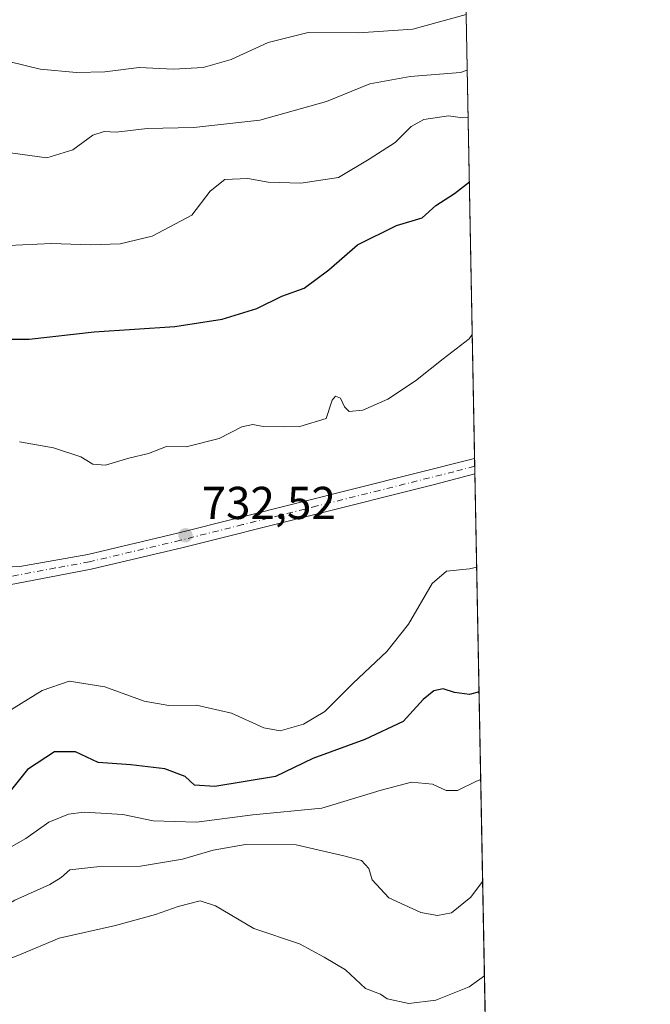
# Model space of a CAD drawing. Units: metres. Extents: x 627958 to 631417, y 4727303 to 4729680.
# Drawn here: x 631277 to 631414, y 4729258 to 4729472 of the extents above; entities that cross this region are included whole.
import ezdxf

# ---------------------------------------------------------------- set-up
doc = ezdxf.new("R2010")
doc.units = ezdxf.units.M
doc.header["$MEASUREMENT"] = 0
doc.linetypes.add('DGN Style 4', pattern=[2.6384748266838614, 1.318413404963828, -0.6592067024819142, 0.001648016756204785, -0.6592067024819142])
for name, color, linetype, lineweight in [('Arbolado forestal CxS', 92, 'Continuous', 0), ('Camino Cxs', 7, 'Continuous', 0), ('Camino eje', 30, 'DGN Style 4', 13), ('Comarca CxS', 21, 'Continuous', 0), ('Comunidad Autónoma CxS', 142, 'Continuous', 0), ('Curva de nivel maestra', 30, 'Continuous', 30), ('Curva de nivel normal', 30, 'Continuous', 0), ('Municipio CxS', 4, 'Continuous', 0), ('Provincia CxS', 1, 'Continuous', 0), ('Punto de cota en terreno', 7, 'Continuous', 0), ('Rótulo de punto de cota en terreno', 7, 'Continuous', 0)]:
    doc.layers.add(name, color=color, linetype=linetype, lineweight=lineweight)
doc.styles.add('Style-Arial', font='txt')

# ---------------------------------------------------------------- blocks, each defined once
blk = doc.blocks.new('5PATER')
at = {"layer": 'Punto de cota en terreno', "linetype": 'Continuous', "lineweight": 0}
h = blk.add_hatch(color=51, dxfattribs=at)
edge = h.paths.add_edge_path()
edge.add_ellipse((0, 0), major_axis=(-0.1095731443231308, -0.1110710700762829), ratio=0.9994222409660322, start_angle=0, end_angle=360)

msp = doc.modelspace()

# ---------------------------------------------------------------- linework, layer by layer
at = {"layer": 'Arbolado forestal CxS', "color": 92, "linetype": 'Continuous', "lineweight": 0, "extrusion": (-0.004446814768266943, 0.2340542858374404, 0.9722133598750546), "elevation": 1104834.765190826, "flags": 128}
msp.add_lwpolyline([(-721099.8977780882, -4585476.861354417), (-721099.8977780882, -4585302.379481817)], dxfattribs=at)
at = {"layer": 'Arbolado forestal CxS', "color": 92, "linetype": 'Continuous', "lineweight": 0, "extrusion": (0.0006010570967176418, -0.03165693763723228, 0.9994986128203475), "elevation": -148606.6974776391, "flags": 128}
msp.add_lwpolyline([(721041.006731661, 4714197.572048465), (721041.0067316612, 4714195.901309867)], dxfattribs=at)
at = {"layer": 'Arbolado forestal CxS', "color": 92, "linetype": 'Continuous', "lineweight": 0, "extrusion": (0.0005931114180563322, -0.03123844847708438, 0.999511784600657), "elevation": -146632.5122637781, "flags": 128}
msp.add_lwpolyline([(721041.0068543802, 4714257.720217702), (721041.0068543802, 4714256.049501124)], dxfattribs=at)
at = {"layer": 'Arbolado forestal CxS', "color": 92, "linetype": 'Continuous', "lineweight": 0, "extrusion": (0.004832167229128839, -0.2543453056752251, 0.9671013988413242), "elevation": -1199135.469010059, "flags": 128}
msp.add_lwpolyline([(721096.966412653, 4561546.296977462), (721096.966412653, 4561312.711070366)], dxfattribs=at)
at = {"layer": 'Arbolado forestal CxS', "color": 92, "linetype": 'Continuous', "lineweight": 0}
msp.add_polyline3d([(631371.9578, 4729602.752499999, 696.9548000000068), (631381.6564999997, 4729092.266899999, 662.2657000000036)], dxfattribs=at)
at = {"layer": 'Camino Cxs', "color": 7, "linetype": 'Continuous', "lineweight": 0, "extrusion": (0.005463058331676894, -0.2877325594196568, 0.9576952173021844), "elevation": -1356642.543427238, "flags": 128}
msp.add_lwpolyline([(721041.0067930206, 4517218.581485701), (721041.0067930206, 4517215.09415303)], dxfattribs=at)
at = {"layer": 'Camino Cxs', "color": 7, "linetype": 'Continuous', "lineweight": 0}
msp.add_polyline3d([(631258.8701, 4729345.620100001, 734.4355999999971), (631259.4877000004, 4729347.894900001, 734.2899000000034), (631259.3598999997, 4729349.200300001, 734.2400999999954), (631259.7067, 4729350.524300001, 734.1699999999983), (631259.3701, 4729352.700099999, 734.1454999999987), (631277.3901000004, 4729353.450099999, 738.4766999999993), (631292.1601, 4729356.110099999, 740.6285000000062), (631311.6401000004, 4729360.7301, 737.829700000002), (631376.2478, 4729376.9495, 735.0412000000069), (631376.3112000005, 4729373.610300001, 734.037599999996), (631367.2401000002, 4729371.190099999, 733.6456000000035), (631312.9200999998, 4729357.620100001, 736.3478999999934), (631292.8800999997, 4729352.870100001, 743.5083000000013), (631273.2200999996, 4729349.1601, 737.7571000000025)], close=True, dxfattribs=at)
for points in [[(631259.3701, 4729352.700099999, 734.1454999999987), (631277.3901000004, 4729353.450099999, 738.4766999999993), (631292.1601, 4729356.110099999, 740.6285000000062), (631311.6401000004, 4729360.7301, 737.829700000002), (631376.2478, 4729376.9495, 735.0412000000069)], [(631376.3112000005, 4729373.610300001, 734.037599999996), (631367.2401000002, 4729371.190099999, 733.6456000000035), (631312.9200999998, 4729357.620100001, 736.3478999999934), (631292.8800999997, 4729352.870100001, 743.5083000000013), (631273.2200999996, 4729349.1601, 737.7571000000025), (631258.8701, 4729345.620100001, 734.4355999999971)]]:
    msp.add_polyline3d(points, dxfattribs=at)
at = {"layer": 'Camino eje', "color": 30, "linetype": 'DGN Style 4', "lineweight": 13}
msp.add_polyline3d([(631376.2795000002, 4729375.279999999, 734.5347000000039), (631371.7451, 4729374.0701, 735.834400000007), (631355.5925000003, 4729370.015100001, 736.5342999999993), (631342.0125000002, 4729366.622500001, 736.1907999999967), (631325.8601000002, 4729362.567500001, 737.4625999999989), (631312.2801000001, 4729359.175100001, 736.8883999999962), (631292.5201000003, 4729354.4901, 742.2103000000062), (631285.1350999996, 4729353.1601, 740.609500000006), (631275.3051000005, 4729351.3051, 737.7225000000036), (631270.8000999996, 4729351.117500001, 736.3338999999978), (631257.4486999996, 4729348.879899999, 734.3494999999967)], dxfattribs=at)
at = {"layer": 'Comarca CxS', "color": 21, "linetype": 'Continuous', "lineweight": 0, "flags": 128}
msp.add_lwpolyline([(629922.6358000007, 4727338.711200001), (628000.8900009674, 4727302.629982705), (627976.4150270935, 4728625.181876188), (627969.5469823345, 4728996.309773885), (627966.308008715, 4729171.333890948), (627961.034409669, 4729456.302873542), (627958.080000967, 4729615.94998268), (630305.5296836453, 4729660.017869096), (631370.4900009943, 4729680.00998268), (631397.1297001, 4728277.840527183), (631414.4400009924, 4727366.719982708), (630243.7571820429, 4727344.740207439), (630072.8464000009, 4727341.531400001)], close=True, dxfattribs=at)
at = {"layer": 'Comunidad Autónoma CxS', "color": 142, "linetype": 'Continuous', "lineweight": 0, "flags": 128}
msp.add_lwpolyline([(629922.6358000007, 4727338.711200001), (628000.8900009674, 4727302.629982705), (627976.4150270935, 4728625.181876188), (627969.5469823345, 4728996.309773885), (627966.308008715, 4729171.333890948), (627961.034409669, 4729456.302873542), (627958.080000967, 4729615.94998268), (630305.5296836453, 4729660.017869096), (631370.4900009943, 4729680.00998268), (631397.1297001, 4728277.840527183), (631414.4400009924, 4727366.719982708), (630243.7571820429, 4727344.740207439), (630072.8464000009, 4727341.531400001)], close=True, dxfattribs=at)
at = {"layer": 'Curva de nivel maestra', "color": 30, "linetype": 'Continuous', "lineweight": 30, "elevation": 725, "flags": 128}
for points in [[(631272.1900000004, 4729402.840100001), (631279.4500000002, 4729402.890100001), (631293.5300000003, 4729404.460100001), (631311.0899999999, 4729405.590100001), (631321.3499999996, 4729407.2401), (631328.8799999999, 4729409.530099999), (631334.3099999997, 4729412.1801), (631339.2199999997, 4729413.940099999), (631344.5599999997, 4729417.920100001), (631350.79, 4729423.4001), (631359.2300000006, 4729427.550100001), (631364.8200000003, 4729429.220100001), (631367.8399999999, 4729431.890100001), (631371.8600000005, 4729434.5101), (631375.1058999998, 4729437.053500001)], [(631377.2112999996, 4729326.2369), (631375.0999999996, 4729325.690099999), (631371.8899999997, 4729326.0801), (631369.4400000004, 4729326.920100001), (631367.3899999997, 4729326.450099999), (631365.0599999997, 4729324.550100001), (631360.7199999997, 4729319.800100001), (631352.3899999997, 4729315.920100001), (631341.0599999997, 4729311.7401), (631332.9900000002, 4729307.870100001), (631319.7999999998, 4729305.700099999), (631315.3799999999, 4729305.960100001), (631313.2999999998, 4729307.860099999), (631308.8799999999, 4729309.520099999), (631301.5, 4729310.370100001), (631294.4100000003, 4729310.860099999), (631289.4699999997, 4729313.220100001), (631284.9299999997, 4729313.1801), (631279.0700000003, 4729309.350099999), (631275.0199999996, 4729304.3101)]]:
    msp.add_lwpolyline(points, dxfattribs=at)
at = {"layer": 'Curva de nivel normal', "color": 30, "linetype": 'Continuous', "lineweight": 0, "flags": 128}
for points, elevation in [([(631374.4146999996, 4729473.4352), (631362.8399999999, 4729470.2501), (631351.0599999997, 4729469.4101), (631340.0700000003, 4729469.520099999), (631331.3399999999, 4729467.340100001), (631323.3399999999, 4729463.630100001), (631317.2199999997, 4729461.920100001), (631310.79, 4729461.520099999), (631303.3200000003, 4729461.880100001), (631295.8799999999, 4729460.960100001), (631289.7300000006, 4729460.780099999), (631281.8399999999, 4729461.540100001), (631275.0099999999, 4729463.220100001), (631268.2699999996, 4729464.7601), (631261.3300000001, 4729467.120100001), (631254.54, 4729470.720100001), (631250.0300000003, 4729475.120100001)], 710), ([(631374.6445000004, 4729461.3377), (631373.2000000002, 4729460.850099999), (631362.2699999996, 4729459.950099999), (631353.5, 4729458.3301), (631344.0599999997, 4729454.530099999), (631329.54, 4729450.4901), (631315.2100000001, 4729448.850099999), (631305.04, 4729448.620100001), (631298.3399999999, 4729447.870100001), (631295.7400000002, 4729447.9901), (631293.2300000006, 4729447.220100001), (631288.9100000003, 4729444.040100001), (631283.2800000003, 4729442.2601), (631275.8499999996, 4729443.290100001), (631264.54, 4729446.5001), (631249.2300000006, 4729450.170100001), (631235.3399999999, 4729455.620100001), (631229.3799999999, 4729457.520099999), (631225.3799999999, 4729457.880100001), (631220.7800000003, 4729459.600099999), (631214.4500000002, 4729463.940099999), (631210.5599999997, 4729468.4901), (631208.54, 4729473.1801)], 715), ([(631374.8383999999, 4729451.132900001), (631373.6100000005, 4729451.0001), (631370.54, 4729451.420100001), (631365.2199999997, 4729450.600099999), (631362.4699999997, 4729449.100099999), (631358.9600000001, 4729445.600099999), (631353.3300000001, 4729441.950099999), (631346.6399999997, 4729438.0001), (631338.5, 4729436.7601), (631331.3600000005, 4729437.0101), (631326.9199999999, 4729437.800100001), (631321.9500000002, 4729437.5601), (631318.7400000002, 4729435.020099999), (631314.7699999996, 4729429.8101), (631306.1399999997, 4729425.280099999), (631299.1900000004, 4729423.620100001), (631292.6900000004, 4729423.360099999), (631284.2999999998, 4729423.690099999), (631271.7100000001, 4729423.100099999)], 720), ([(631277.3200000003, 4729380.5801), (631284.7000000002, 4729379.2301), (631290.6299999999, 4729377.3101), (631293.2599999999, 4729375.690099999), (631296.0199999996, 4729375.4901), (631301.0499999998, 4729377.040100001), (631305.3799999999, 4729378.020099999), (631309.2599999999, 4729379.540100001), (631313.5499999998, 4729379.4801), (631320.7100000001, 4729381.300100001), (631325.6600000003, 4729383.8201), (631328.0599999997, 4729384.3101), (631330.2800000003, 4729383.9101), (631334.7000000002, 4729383.800100001), (631338.2300000006, 4729383.860099999), (631343.9800000006, 4729385.640100001), (631345.2800000003, 4729389.640100001), (631346.0099999999, 4729390.5001), (631347.0800000001, 4729390.020099999), (631347.9299999997, 4729388.1801), (631349.0099999999, 4729387.1601), (631351.9400000004, 4729387.4301), (631357.3899999997, 4729389.860099999), (631363.3899999997, 4729393.8201), (631369.3899999997, 4729398.600099999), (631375.0599999997, 4729402.940099999), (631375.7359999996, 4729403.888900001)], 730), ([(631376.6972000003, 4729353.295800001), (631375.1600000003, 4729352.970100001), (631370.1399999997, 4729352.4901), (631367.04, 4729349.8101), (631361.8799999999, 4729340.970100001), (631357.1799999997, 4729335.020099999), (631349.8399999999, 4729328.090100001), (631343.7199999997, 4729321.970100001), (631339.0300000003, 4729319.190099999), (631333.9500000002, 4729317.780099999), (631330.4100000003, 4729318.4001), (631323.4199999999, 4729321.640100001), (631315.8099999997, 4729323.370100001), (631309.7400000002, 4729323.2501), (631304.4100000003, 4729324.200099999), (631295.8499999996, 4729327.3101), (631288.1299999999, 4729328.530099999), (631282.2599999999, 4729326.5001), (631273.0899999999, 4729320.880100001)], 730), ([(631217.8600000005, 4729250.6601), (631225.4299999997, 4729259.4301), (631233.0499999998, 4729266.970100001), (631239.3799999999, 4729270.920100001), (631245.7100000001, 4729274.450099999), (631253.7100000001, 4729278.030099999), (631263.0499999998, 4729284.7501), (631271.3799999999, 4729290.270099999), (631278.7100000001, 4729294.350099999), (631283.7100000001, 4729297.9101), (631287.9800000006, 4729299.6501), (631291.3799999999, 4729300.0801), (631299.7599999999, 4729299.610099999), (631306.3600000005, 4729298.2401), (631315.7800000003, 4729297.890100001), (631328.0599999997, 4729299.540100001), (631343.0599999997, 4729300.960100001), (631355.9299999997, 4729304.870100001), (631362.54, 4729306.5801), (631367.0800000001, 4729306.1801), (631370.0899999999, 4729304.8101), (631372.5599999997, 4729304.800100001), (631376.6200000001, 4729306.8201), (631377.5724999999, 4729307.227)], 720), ([(631241.79, 4729256.870100001), (631250.1399999997, 4729264.690099999), (631261.2400000002, 4729272.7401), (631270.1299999999, 4729277.200099999), (631276.2999999998, 4729280.9801), (631283.8799999999, 4729284.380100001), (631286.3899999997, 4729285.9001), (631288.2199999997, 4729287.600099999), (631294.0999999996, 4729288.2301), (631303.5999999996, 4729288.340100001), (631312.7800000003, 4729289.870100001), (631319.3899999997, 4729291.8301), (631326.4100000003, 4729293.100099999), (631337.4600000001, 4729293.020099999), (631347.7999999998, 4729290.5801), (631351.6399999997, 4729289.610099999), (631353.2800000003, 4729287.8201), (631353.9800000006, 4729285.390100001), (631357.6299999999, 4729281.5001), (631364.54, 4729278.300100001), (631368.2000000002, 4729277.6501), (631371.2000000002, 4729278.210100001), (631375.4000000004, 4729281.630100001), (631377.9940999999, 4729285.033700001)], 715), ([(631254.4600000001, 4729258.020099999), (631259.1200000001, 4729261.620100001), (631264.8799999999, 4729263.6801), (631270.0499999998, 4729266.2601), (631277.2800000003, 4729269.110099999), (631285.9500000002, 4729272.7401), (631298.1799999997, 4729275.440099999), (631306.9000000004, 4729277.8301), (631311.7800000003, 4729279.630100001), (631316.5800000001, 4729280.800100001), (631319.9100000003, 4729279.7301), (631328.2400000002, 4729274.8201), (631338.1600000003, 4729271.520099999), (631343.54, 4729268.5601), (631348.1600000003, 4729265.850099999), (631352.5099999999, 4729261.7601), (631355.7599999999, 4729260.520099999), (631357.2599999999, 4729259.5701), (631361.9199999999, 4729258.540100001), (631367.8200000003, 4729259.210100001), (631375.0599999997, 4729262.170100001), (631378.3833, 4729264.548900001)], 710)]:
    msp.add_lwpolyline(points, dxfattribs=dict(at, elevation=elevation))
at = {"layer": 'Municipio CxS', "color": 4, "linetype": 'Continuous', "lineweight": 0, "flags": 128}
msp.add_lwpolyline([(627958.080000967, 4729615.94998268), (630305.5296836453, 4729660.017869096), (631370.4900009943, 4729680.00998268), (631397.1297001, 4728277.840527183)], dxfattribs=at)
at = {"layer": 'Provincia CxS', "color": 1, "linetype": 'Continuous', "lineweight": 0, "flags": 128}
msp.add_lwpolyline([(629922.6358000007, 4727338.711200001), (628000.8900009674, 4727302.629982705), (627976.4150270935, 4728625.181876188), (627969.5469823345, 4728996.309773885), (627966.308008715, 4729171.333890948), (627961.034409669, 4729456.302873542), (627958.080000967, 4729615.94998268), (630305.5296836453, 4729660.017869096), (631370.4900009943, 4729680.00998268), (631397.1297001, 4728277.840527183), (631414.4400009924, 4727366.719982708), (630243.7571820429, 4727344.740207439), (630072.8464000009, 4727341.531400001)], close=True, dxfattribs=at)

# ---------------------------------------------------------------- block references
at = {"layer": 'Punto de cota en terreno', "color": 7, "linetype": 'Continuous', "lineweight": 0, "xscale": 10, "yscale": 10, "zscale": 10}
msp.add_blockref('5PATER', (631313.3899999997, 4729360.26, 732.5200000000042), dxfattribs=at)

# ---------------------------------------------------------------- texts
at = {"layer": 'Rótulo de punto de cota en terreno', "color": 7, "linetype": 'Continuous', "lineweight": 0, "style": 'Style-Arial'}
msp.add_text('732,52', height=7.000000000000002, dxfattribs=at).set_placement((631316.9177999999, 4729363.787799999))

doc.saveas('drawing.dxf')
